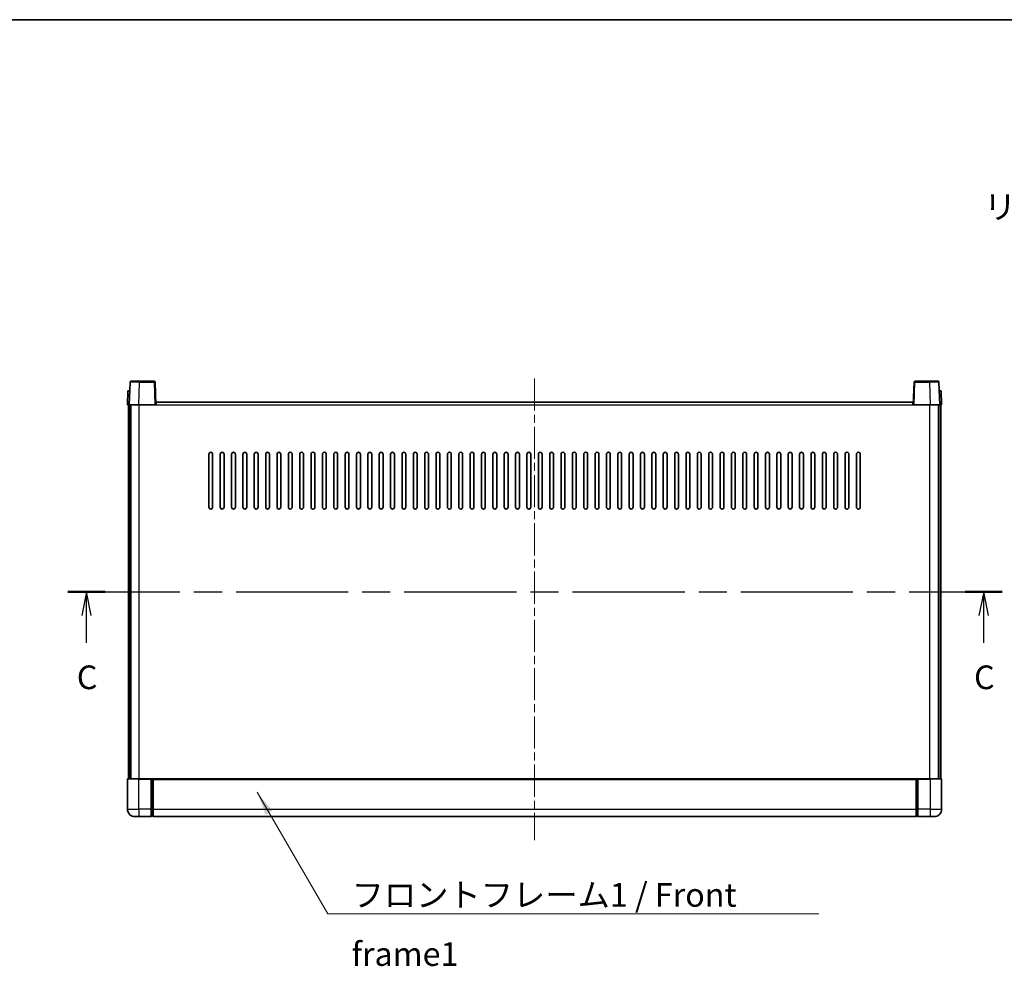
# Model space of a CAD drawing. Units: millimetres. Extents: x 0 to 11996, y 0 to 1405.
# Drawn here: x 1703 to 2223, y 905 to 1405 of the extents above; entities that cross this region are included whole.
import ezdxf

# ---------------------------------------------------------------- set-up
doc = ezdxf.new("R2010")
doc.units = ezdxf.units.MM
doc.header["$LTSCALE"] = 3
doc.linetypes.add('CHAIN', pattern=[0.3543, 0.2362, -0.0295, 0.0591, -0.0295])
for name, color, linetype, lineweight in [('Border (ISO)', 7, 'Continuous', 35), ('Centerline (ISO)', 131, 'Continuous', 18), ('Section Line (ISO)', 7, 'CHAIN', 25), ('Symbol (ISO)', 7, 'Continuous', 18), ('Visible (ISO)', 7, 'Continuous', 35), ('Visible Narrow (ISO)', 7, 'Continuous', 25)]:
    doc.layers.add(name, color=color, linetype=linetype, lineweight=lineweight)
doc.styles.add('Note Text (TK)', font='txt')
doc.dimstyles.new('Default - Method 1b (TK)$7', dxfattribs={"dimscale": 3, "dimtxt": 2.5, "dimasz": 2.5, "dimexe": 1, "dimexo": 1.5, "dimgap": 1, "dimtad": 1, "dimtoh": 1, "dimrnd": 1e-08, "dimdsep": 46, "dimtxsty": 'Note Text (TK)', "dimcen": 0.09, "dimdle": 5, "dimclrd": 100, "dimclre": 100, "dimclrt": 7, "dimadec": 1, "dimazin": 1, "dimtfac": 1, "dimtmove": 0, "dimatfit": 3, "dimfxl": 1, "dimtolj": 1, "dimlwd": -1, "dimlwe": -1, "dimarcsym": 0})

# ---------------------------------------------------------------- blocks, each defined once
blk = doc.blocks.new('図面枠 tk図枠')
at = {"layer": 'Border (ISO)'}
blk.add_line((14.5, 289), (405.5, 289), dxfattribs=at)
blk = doc.blocks.new('2dTransSection2')
at = {"layer": 'Section Line (ISO)', "linetype": 'CHAIN', "ltscale": 16.718876}
blk.add_line((123.58, 228.54), (222.28, 228.54), dxfattribs=at)
at = {"layer": 'Section Line (ISO)', "linetype": 'Continuous', "lineweight": 50}
for p, q in [((123.58, 228.54), (127.51, 228.54)), ((218.36, 228.54), (222.28, 228.54))]:
    blk.add_line(p, q, dxfattribs=at)
at = {"layer": 'Section Line (ISO)', "linetype": 'Continuous'}
for p, q in [((125.55, 228.54), (125.05, 226.04)), ((125.55, 226.04), (125.55, 228.54)), ((126.05, 226.04), (125.55, 228.54)), ((220.32, 228.54), (219.82, 226.04)), ((220.32, 226.04), (220.32, 228.54)), ((220.82, 226.04), (220.32, 228.54)), ((125.55, 223.17), (125.55, 226.04)), ((220.32, 223.17), (220.32, 226.04))]:
    blk.add_line(p, q, dxfattribs=at)
at = {"layer": 'Section Line (ISO)', "char_height": 2.5, "attachment_point": 7, "style": 'Note Text (TK)'}
for insert in [(124.53, 217.48), (219.3, 217.48)]:
    blk.add_mtext('C', dxfattribs=dict(at, insert=insert))

msp = doc.modelspace()

# ---------------------------------------------------------------- linework, layer by layer
at = {"layer": 'Centerline (ISO)', "linetype": 'CHAIN', "ltscale": 23.990969}
msp.add_line((1974.8929, 1215.4377), (1974.8929, 971.4377), dxfattribs=at)
at = {"layer": 'Visible (ISO)'}
for p, q in [((1761.3125, 1213.4551), (1760.8929, 1201.4377)), ((1761.8122, 1213.9377), (1766.3095, 1213.9377)), ((1773.9735, 1213.9377), (1766.3095, 1213.9377)), ((1774.8929, 1201.4377), (1774.4732, 1213.4551)), ((2175.3125, 1213.4551), (2174.8929, 1201.4377)), ((2183.4763, 1213.9377), (2175.8122, 1213.9377)), ((2183.4763, 1213.9377), (2187.9735, 1213.9377)), ((2188.8929, 1201.4377), (2188.4732, 1213.4551)), ((1760.1548, 1208.9377), (1759.8929, 1201.4377)), ((1760.1548, 1208.9377), (1761.1542, 1208.9377)), ((1761.1548, 1208.9377), (1761.1542, 1208.9377)), ((2188.6316, 1208.9377), (2188.631, 1208.9377)), ((2188.6316, 1208.9377), (2189.631, 1208.9377)), ((2189.8929, 1201.4377), (2189.631, 1208.9377)), ((1760.8923, 1201.4377), (1759.8929, 1201.4377)), ((1760.3929, 1003.9377), (1760.3929, 1201.4377)), ((1760.8929, 1201.4377), (1760.8923, 1201.4377)), ((1765.8898, 1201.4377), (1760.8929, 1201.4377)), ((1761.3929, 1003.9377), (1761.3929, 1201.4377)), ((1761.6429, 1003.9377), (1761.6429, 1201.4377)), ((1774.3932, 1201.4377), (1765.8898, 1201.4377)), ((1774.8929, 1201.4377), (1774.3932, 1201.4377)), ((1774.8929, 1201.4377), (1775.1429, 1201.4377)), ((1775.1429, 1201.4377), (1775.1429, 1202.9377)), ((1775.1429, 1202.9377), (2174.6429, 1202.9377)), ((2174.6429, 1202.9377), (2174.6429, 1201.4377)), ((2174.6429, 1201.4377), (2174.8929, 1201.4377)), ((2175.3926, 1201.4377), (2174.8929, 1201.4377)), ((2183.8959, 1201.4377), (2175.3926, 1201.4377)), ((2188.8929, 1201.4377), (2183.8959, 1201.4377)), ((2188.1429, 1003.9377), (2188.1429, 1201.4377)), ((2188.3929, 1003.9377), (2188.3929, 1201.4377)), ((2188.8935, 1201.4377), (2188.8929, 1201.4377)), ((2189.8929, 1201.4377), (2188.8935, 1201.4377)), ((2189.3929, 1003.9377), (2189.3929, 1201.4377)), ((1802.8929, 1147.4377), (1802.8929, 1175.4377)), ((1804.8929, 1175.4377), (1804.8929, 1147.4377)), ((1808.8929, 1147.4377), (1808.8929, 1175.4377)), ((1810.8929, 1175.4377), (1810.8929, 1147.4377)), ((1814.8929, 1147.4377), (1814.8929, 1175.4377)), ((1816.8929, 1175.4377), (1816.8929, 1147.4377)), ((1820.8929, 1147.4377), (1820.8929, 1175.4377)), ((1822.8929, 1175.4377), (1822.8929, 1147.4377)), ((1826.8929, 1147.4377), (1826.8929, 1175.4377)), ((1828.8929, 1175.4377), (1828.8929, 1147.4377)), ((1832.8929, 1147.4377), (1832.8929, 1175.4377)), ((1834.8929, 1175.4377), (1834.8929, 1147.4377)), ((1838.8929, 1147.4377), (1838.8929, 1175.4377)), ((1840.8929, 1175.4377), (1840.8929, 1147.4377)), ((1844.8929, 1147.4377), (1844.8929, 1175.4377)), ((1846.8929, 1175.4377), (1846.8929, 1147.4377)), ((1850.8929, 1147.4377), (1850.8929, 1175.4377)), ((1852.8929, 1175.4377), (1852.8929, 1147.4377)), ((1856.8929, 1147.4377), (1856.8929, 1175.4377)), ((1858.8929, 1175.4377), (1858.8929, 1147.4377)), ((1862.8929, 1147.4377), (1862.8929, 1175.4377)), ((1864.8929, 1175.4377), (1864.8929, 1147.4377)), ((1868.8929, 1147.4377), (1868.8929, 1175.4377)), ((1870.8929, 1175.4377), (1870.8929, 1147.4377)), ((1874.8929, 1147.4377), (1874.8929, 1175.4377)), ((1876.8929, 1175.4377), (1876.8929, 1147.4377)), ((1880.8929, 1147.4377), (1880.8929, 1175.4377)), ((1882.8929, 1175.4377), (1882.8929, 1147.4377)), ((1886.8929, 1147.4377), (1886.8929, 1175.4377)), ((1888.8929, 1175.4377), (1888.8929, 1147.4377)), ((1892.8929, 1147.4377), (1892.8929, 1175.4377)), ((1894.8929, 1175.4377), (1894.8929, 1147.4377)), ((1898.8929, 1147.4377), (1898.8929, 1175.4377)), ((1900.8929, 1175.4377), (1900.8929, 1147.4377)), ((1904.8929, 1147.4377), (1904.8929, 1175.4377)), ((1906.8929, 1175.4377), (1906.8929, 1147.4377)), ((1910.8929, 1147.4377), (1910.8929, 1175.4377)), ((1912.8929, 1175.4377), (1912.8929, 1147.4377)), ((1916.8929, 1147.4377), (1916.8929, 1175.4377)), ((1918.8929, 1175.4377), (1918.8929, 1147.4377)), ((1922.8929, 1147.4377), (1922.8929, 1175.4377)), ((1924.8929, 1175.4377), (1924.8929, 1147.4377)), ((1928.8929, 1147.4377), (1928.8929, 1175.4377)), ((1930.8929, 1175.4377), (1930.8929, 1147.4377)), ((1934.8929, 1147.4377), (1934.8929, 1175.4377)), ((1936.8929, 1175.4377), (1936.8929, 1147.4377)), ((1940.8929, 1147.4377), (1940.8929, 1175.4377)), ((1942.8929, 1175.4377), (1942.8929, 1147.4377)), ((1946.8929, 1147.4377), (1946.8929, 1175.4377)), ((1948.8929, 1175.4377), (1948.8929, 1147.4377)), ((1952.8929, 1147.4377), (1952.8929, 1175.4377)), ((1954.8929, 1175.4377), (1954.8929, 1147.4377)), ((1958.8929, 1147.4377), (1958.8929, 1175.4377)), ((1960.8929, 1175.4377), (1960.8929, 1147.4377)), ((1964.8929, 1147.4377), (1964.8929, 1175.4377)), ((1966.8929, 1175.4377), (1966.8929, 1147.4377)), ((1970.8929, 1147.4377), (1970.8929, 1175.4377)), ((1972.8929, 1175.4377), (1972.8929, 1147.4377)), ((1976.8929, 1147.4377), (1976.8929, 1175.4377)), ((1978.8929, 1175.4377), (1978.8929, 1147.4377)), ((1982.8929, 1147.4377), (1982.8929, 1175.4377)), ((1984.8929, 1175.4377), (1984.8929, 1147.4377)), ((1988.8929, 1147.4377), (1988.8929, 1175.4377)), ((1990.8929, 1175.4377), (1990.8929, 1147.4377)), ((1994.8929, 1147.4377), (1994.8929, 1175.4377)), ((1996.8929, 1175.4377), (1996.8929, 1147.4377)), ((2000.8929, 1147.4377), (2000.8929, 1175.4377)), ((2002.8929, 1175.4377), (2002.8929, 1147.4377)), ((2006.8929, 1147.4377), (2006.8929, 1175.4377)), ((2008.8929, 1175.4377), (2008.8929, 1147.4377)), ((2012.8929, 1147.4377), (2012.8929, 1175.4377)), ((2014.8929, 1175.4377), (2014.8929, 1147.4377)), ((2018.8929, 1147.4377), (2018.8929, 1175.4377)), ((2020.8929, 1175.4377), (2020.8929, 1147.4377)), ((2024.8929, 1147.4377), (2024.8929, 1175.4377)), ((2026.8929, 1175.4377), (2026.8929, 1147.4377)), ((2030.8929, 1147.4377), (2030.8929, 1175.4377)), ((2032.8929, 1175.4377), (2032.8929, 1147.4377)), ((2036.8929, 1147.4377), (2036.8929, 1175.4377)), ((2038.8929, 1175.4377), (2038.8929, 1147.4377)), ((2042.8929, 1147.4377), (2042.8929, 1175.4377)), ((2044.8929, 1175.4377), (2044.8929, 1147.4377)), ((2048.8929, 1147.4377), (2048.8929, 1175.4377)), ((2050.8929, 1175.4377), (2050.8929, 1147.4377)), ((2054.8929, 1147.4377), (2054.8929, 1175.4377)), ((2056.8929, 1175.4377), (2056.8929, 1147.4377)), ((2060.8929, 1147.4377), (2060.8929, 1175.4377)), ((2062.8929, 1175.4377), (2062.8929, 1147.4377)), ((2066.8929, 1147.4377), (2066.8929, 1175.4377)), ((2068.8929, 1175.4377), (2068.8929, 1147.4377)), ((2072.8929, 1147.4377), (2072.8929, 1175.4377)), ((2074.8929, 1175.4377), (2074.8929, 1147.4377)), ((2078.8929, 1147.4377), (2078.8929, 1175.4377)), ((2080.8929, 1175.4377), (2080.8929, 1147.4377)), ((2084.8929, 1147.4377), (2084.8929, 1175.4377)), ((2086.8929, 1175.4377), (2086.8929, 1147.4377)), ((2090.8929, 1147.4377), (2090.8929, 1175.4377)), ((2092.8929, 1175.4377), (2092.8929, 1147.4377)), ((2096.8929, 1147.4377), (2096.8929, 1175.4377)), ((2098.8929, 1175.4377), (2098.8929, 1147.4377)), ((2102.8929, 1147.4377), (2102.8929, 1175.4377)), ((2104.8929, 1175.4377), (2104.8929, 1147.4377)), ((2108.8929, 1147.4377), (2108.8929, 1175.4377)), ((2110.8929, 1175.4377), (2110.8929, 1147.4377)), ((2114.8929, 1147.4377), (2114.8929, 1175.4377)), ((2116.8929, 1175.4377), (2116.8929, 1147.4377)), ((2120.8929, 1147.4377), (2120.8929, 1175.4377)), ((2122.8929, 1175.4377), (2122.8929, 1147.4377)), ((2126.8929, 1147.4377), (2126.8929, 1175.4377)), ((2128.8929, 1175.4377), (2128.8929, 1147.4377)), ((2132.8929, 1147.4377), (2132.8929, 1175.4377)), ((2134.8929, 1175.4377), (2134.8929, 1147.4377)), ((2138.8929, 1147.4377), (2138.8929, 1175.4377)), ((2140.8929, 1175.4377), (2140.8929, 1147.4377)), ((2144.8929, 1147.4377), (2144.8929, 1175.4377)), ((2146.8929, 1175.4377), (2146.8929, 1147.4377)), ((1759.8929, 1003.6877), (1759.8929, 987.9377)), ((1760.1429, 1003.9377), (1765.8929, 1003.9377)), ((1772.3929, 1003.9377), (1765.8929, 1003.9377)), ((1772.3929, 1003.9377), (1772.3929, 1003.6877)), ((1772.3929, 1003.9377), (1773.1429, 1003.9377)), ((1772.3929, 987.9377), (1772.3929, 1003.6877)), ((1773.1429, 1003.9377), (1773.3929, 1003.9377)), ((1773.3929, 1003.9377), (2176.3929, 1003.9377)), ((1773.3929, 1003.6377), (1773.3929, 1003.9377)), ((1773.3929, 1003.6377), (1773.3929, 987.9377)), ((2176.3929, 1003.9377), (2176.3929, 1003.6377)), ((2176.3929, 1003.9377), (2176.6429, 1003.9377)), ((2176.3929, 987.9377), (2176.3929, 1003.6377)), ((2176.6429, 1003.9377), (2177.3929, 1003.9377)), ((2183.8929, 1003.9377), (2177.3929, 1003.9377)), ((2177.3929, 1003.6877), (2177.3929, 1003.9377)), ((2177.3929, 1003.6877), (2177.3929, 987.9377)), ((2183.8929, 1003.9377), (2189.6429, 1003.9377)), ((2189.8929, 987.9377), (2189.8929, 1003.6877)), ((1765.8929, 983.9377), (1763.8929, 983.9377)), ((1765.8929, 983.9377), (1772.3929, 983.9377)), ((1772.3929, 987.9377), (1772.3929, 983.9377)), ((1773.1429, 984.2377), (1772.3929, 984.2377)), ((1773.3929, 983.9377), (1773.3929, 987.9377)), ((1773.3929, 983.9377), (2176.3929, 983.9377)), ((2176.3929, 987.9377), (2176.3929, 983.9377)), ((2176.6429, 984.2377), (2177.3929, 984.2377)), ((2177.3929, 983.9377), (2177.3929, 987.9377)), ((2177.3929, 983.9377), (2183.8929, 983.9377)), ((2185.8929, 983.9377), (2183.8929, 983.9377))]:
    msp.add_line(p, q, dxfattribs=at)
for centre, radius, start, end in [((1761.8122, 1213.4377), 0.5, 90, 178), ((1773.9735, 1213.4377), 0.5, 2, 90), ((2175.8122, 1213.4377), 0.5, 90, 178), ((2187.9735, 1213.4377), 0.5, 2, 90), ((1803.8929, 1175.4377), 1, 0, 180), ((1809.8929, 1175.4377), 1, 0, 180), ((1815.8929, 1175.4377), 1, 0.000001, 180), ((1821.8929, 1175.4377), 1, 0.000001, 180), ((1827.8929, 1175.4377), 1, 0.000001, 180), ((1833.8929, 1175.4377), 1, 0.000001, 180), ((1839.8929, 1175.4377), 1, 0.000001, 180), ((1845.8929, 1175.4377), 1, 0.000001, 180), ((1851.8929, 1175.4377), 1, 0.000001, 180), ((1857.8929, 1175.4377), 1, 0.000001, 180), ((1863.8929, 1175.4377), 1, 0.000001, 180), ((1869.8929, 1175.4377), 1, 0.000001, 180), ((1875.8929, 1175.4377), 1, 0.000001, 180), ((1881.8929, 1175.4377), 1, 0.000001, 180), ((1887.8929, 1175.4377), 1, 0.000001, 180), ((1893.8929, 1175.4377), 1, 0.000001, 180), ((1899.8929, 1175.4377), 1, 0.000001, 180), ((1905.8929, 1175.4377), 1, 0.000001, 180), ((1911.8929, 1175.4377), 1, 0.000001, 180), ((1917.8929, 1175.4377), 1, 0.000001, 180), ((1923.8929, 1175.4377), 1, 0.000001, 180), ((1929.8929, 1175.4377), 1, 0.000001, 180), ((1935.8929, 1175.4377), 1, 0, 180), ((1941.8929, 1175.4377), 1, 0, 180), ((1947.8929, 1175.4377), 1, 0, 180), ((1953.8929, 1175.4377), 1, 0, 180), ((1959.8929, 1175.4377), 1, 0, 180), ((1965.8929, 1175.4377), 1, 0, 180), ((1971.8929, 1175.4377), 1, 0, 180), ((1977.8929, 1175.4377), 1, 0, 180), ((1983.8929, 1175.4377), 1, 0, 180), ((1989.8929, 1175.4377), 1, 0, 180), ((1995.8929, 1175.4377), 1, 0, 180), ((2001.8929, 1175.4377), 1, 0, 180), ((2007.8929, 1175.4377), 1, 0, 180), ((2013.8929, 1175.4377), 1, 0, 180), ((2019.8929, 1175.4377), 1, 0.000001, 180), ((2025.8929, 1175.4377), 1, 0.000001, 180), ((2031.8929, 1175.4377), 1, 0.000001, 180), ((2037.8929, 1175.4377), 1, 0.000001, 180), ((2043.8929, 1175.4377), 1, 0.000001, 180), ((2049.8929, 1175.4377), 1, 0.000001, 180), ((2055.8929, 1175.4377), 1, 0.000001, 180), ((2061.8929, 1175.4377), 1, 0.000001, 180), ((2067.8929, 1175.4377), 1, 0.000001, 180), ((2073.8929, 1175.4377), 1, 0.000001, 180), ((2079.8929, 1175.4377), 1, 0.000001, 180), ((2085.8929, 1175.4377), 1, 0.000001, 180), ((2091.8929, 1175.4377), 1, 0.000001, 180), ((2097.8929, 1175.4377), 1, 0.000001, 180), ((2103.8929, 1175.4377), 1, 0.000001, 180), ((2109.8929, 1175.4377), 1, 0.000001, 180), ((2115.8929, 1175.4377), 1, 0.000001, 180), ((2121.8929, 1175.4377), 1, 0.000001, 180), ((2127.8929, 1175.4377), 1, 0.000001, 180), ((2133.8929, 1175.4377), 1, 0, 180), ((2139.8929, 1175.4377), 1, 0, 180), ((2145.8929, 1175.4377), 1, 0, 180), ((1803.8929, 1147.4377), 1, 180.000001, 359.999999), ((1809.8929, 1147.4377), 1, 180.000001, 359.999999), ((1815.8929, 1147.4377), 1, 180.000001, 359.999999), ((1821.8929, 1147.4377), 1, 180.000001, 359.999999), ((1827.8929, 1147.4377), 1, 180.000001, 359.999999), ((1833.8929, 1147.4377), 1, 180.000001, 359.999999), ((1839.8929, 1147.4377), 1, 180.000001, 359.999999), ((1845.8929, 1147.4377), 1, 180.000001, 359.999999), ((1851.8929, 1147.4377), 1, 180.000001, 359.999999), ((1857.8929, 1147.4377), 1, 180.000001, 359.999999), ((1863.8929, 1147.4377), 1, 180.000001, 359.999999), ((1869.8929, 1147.4377), 1, 180.000001, 359.999999), ((1875.8929, 1147.4377), 1, 180.000001, 359.999999), ((1881.8929, 1147.4377), 1, 180.000001, 359.999999), ((1887.8929, 1147.4377), 1, 180.000001, 359.999999), ((1893.8929, 1147.4377), 1, 180.000001, 359.999999), ((1899.8929, 1147.4377), 1, 180.000001, 359.999999), ((1905.8929, 1147.4377), 1, 180.000001, 359.999999), ((1911.8929, 1147.4377), 1, 180.000001, 359.999999), ((1917.8929, 1147.4377), 1, 180.000001, 359.999999), ((1923.8929, 1147.4377), 1, 180.000001, 359.999999), ((1929.8929, 1147.4377), 1, 180.000001, 359.999999), ((1935.8929, 1147.4377), 1, 180.000001, 359.999999), ((1941.8929, 1147.4377), 1, 180.000001, 359.999999), ((1947.8929, 1147.4377), 1, 180.000001, 359.999999), ((1953.8929, 1147.4377), 1, 180.000001, 359.999999), ((1959.8929, 1147.4377), 1, 180.000001, 359.999999), ((1965.8929, 1147.4377), 1, 180, 359.999999), ((1971.8929, 1147.4377), 1, 180.000001, 359.999999), ((1977.8929, 1147.4377), 1, 180.000001, 359.999999), ((1983.8929, 1147.4377), 1, 180, 359.999999), ((1989.8929, 1147.4377), 1, 180.000001, 359.999999), ((1995.8929, 1147.4377), 1, 180.000001, 359.999999), ((2001.8929, 1147.4377), 1, 180.000001, 359.999999), ((2007.8929, 1147.4377), 1, 180.000001, 359.999999), ((2013.8929, 1147.4377), 1, 180.000001, 359.999999), ((2019.8929, 1147.4377), 1, 180.000001, 359.999999), ((2025.8929, 1147.4377), 1, 180.000001, 359.999999), ((2031.8929, 1147.4377), 1, 180.000001, 359.999999), ((2037.8929, 1147.4377), 1, 180.000001, 359.999999), ((2043.8929, 1147.4377), 1, 180.000001, 359.999999), ((2049.8929, 1147.4377), 1, 180.000001, 359.999999), ((2055.8929, 1147.4377), 1, 180.000001, 359.999999), ((2061.8929, 1147.4377), 1, 180.000001, 359.999999), ((2067.8929, 1147.4377), 1, 180.000001, 359.999999), ((2073.8929, 1147.4377), 1, 180.000001, 359.999999), ((2079.8929, 1147.4377), 1, 180.000001, 359.999999), ((2085.8929, 1147.4377), 1, 180.000001, 359.999999), ((2091.8929, 1147.4377), 1, 180.000001, 359.999999), ((2097.8929, 1147.4377), 1, 180.000001, 359.999999), ((2103.8929, 1147.4377), 1, 180.000001, 359.999999), ((2109.8929, 1147.4377), 1, 180.000001, 359.999999), ((2115.8929, 1147.4377), 1, 180.000001, 359.999999), ((2121.8929, 1147.4377), 1, 180.000001, 359.999999), ((2127.8929, 1147.4377), 1, 180.000001, 359.999999), ((2133.8929, 1147.4377), 1, 180.000001, 359.999999), ((2139.8929, 1147.4377), 1, 180.000001, 359.999999), ((2145.8929, 1147.4377), 1, 180.000001, 359.999999), ((1760.1429, 1003.6877), 0.25, 90, 180), ((2189.6429, 1003.6877), 0.25, 0, 90), ((1763.8929, 987.9377), 4, 180, 270), ((1773.1429, 984.4877), 0.25, 270, 0), ((2176.6429, 984.4877), 0.25, 180, 270), ((2185.8929, 987.9377), 4, 270, 0)]:
    msp.add_arc(centre, radius, start, end, dxfattribs=at)
at = {"layer": 'Visible Narrow (ISO)'}
for p, q in [((1765.8898, 1201.4377), (1766.3095, 1213.4551)), ((1766.3095, 1213.4551), (1766.3095, 1213.9377)), ((1766.3095, 1213.4551), (1773.9735, 1213.4551)), ((1773.9735, 1213.9377), (1773.9735, 1213.4551)), ((1773.9735, 1213.4551), (1774.3932, 1201.4377)), ((2175.3926, 1201.4377), (2175.8122, 1213.4551)), ((2175.8122, 1213.4551), (2175.8122, 1213.9377)), ((2175.8122, 1213.4551), (2183.4763, 1213.4551)), ((2183.4763, 1213.4551), (2183.4763, 1213.9377)), ((2183.4763, 1213.4551), (2183.8959, 1201.4377)), ((1760.8923, 1201.4377), (1761.1542, 1208.9377)), ((2188.6316, 1208.9377), (2188.8935, 1201.4377)), ((1766.1429, 1003.9377), (1766.1429, 1201.4377)), ((1775.1429, 1201.4377), (2174.6429, 1201.4377)), ((2183.6429, 1003.9377), (2183.6429, 1201.4377)), ((1765.8929, 1003.6877), (1759.8929, 1003.6877)), ((1765.8929, 1003.6877), (1765.8929, 1003.9377)), ((1765.8929, 1003.6877), (1772.3929, 1003.6877)), ((1765.8929, 987.9377), (1765.8929, 1003.6877)), ((1773.1429, 1003.9377), (1773.1429, 987.9377)), ((1773.3929, 1003.6377), (2176.3929, 1003.6377)), ((2176.6429, 987.9377), (2176.6429, 1003.9377)), ((2177.3929, 1003.6877), (2183.8929, 1003.6877)), ((2183.8929, 1003.6877), (2183.8929, 1003.9377)), ((2189.8929, 1003.6877), (2183.8929, 1003.6877)), ((2183.8929, 1003.6877), (2183.8929, 987.9377)), ((1759.8929, 987.9377), (1765.8929, 987.9377)), ((1765.8929, 987.9377), (1765.8929, 983.9377)), ((1772.3929, 987.9377), (1765.8929, 987.9377)), ((1773.1429, 987.9377), (1772.3929, 987.9377)), ((1773.3929, 987.9377), (1773.1429, 987.9377)), ((1773.1429, 984.2377), (1773.1429, 987.9377)), ((1773.3929, 987.9377), (2176.3929, 987.9377)), ((2176.3929, 987.9377), (2176.6429, 987.9377)), ((2176.6429, 987.9377), (2176.6429, 984.2377)), ((2176.6429, 987.9377), (2177.3929, 987.9377)), ((2183.8929, 987.9377), (2177.3929, 987.9377)), ((2183.8929, 987.9377), (2189.8929, 987.9377)), ((2183.8929, 987.9377), (2183.8929, 983.9377))]:
    msp.add_line(p, q, dxfattribs=at)
for centre, major_axis, ratio, start_param, end_param in [((1766.315, 1213.4377), (5.0024, -0.0174), 0.00348438, 1.5719048, 3.14148316), ((1773.9735, 1213.4377), (0.4997, 0.0174), 0.03487826, 0, 1.56957835), ((2175.8122, 1213.4377), (-0.4997, 0.0174), 0.03487826, 4.71360696, 6.28318531), ((2183.4708, 1213.4377), (5.0024, 0.0174), 0.00348438, 0.00010951, 1.56968786)]:
    msp.add_ellipse(centre, major_axis=major_axis, ratio=ratio, start_param=start_param, end_param=end_param, dxfattribs=at)

# ---------------------------------------------------------------- block references
at = {"xscale": 5, "yscale": 5, "zscale": 5}
msp.add_blockref('図面枠 tk図枠', (1110.5, -40), dxfattribs=at)
at = {"layer": 'Section Line (ISO)', "xscale": 5, "yscale": 5, "zscale": 5}
msp.add_blockref('2dTransSection2', (1110.5, -40), dxfattribs=at)

# ---------------------------------------------------------------- texts
at = {"layer": 'Symbol (ISO)', "color": 7, "char_height": 12.5, "attachment_point": 1, "line_spacing_factor": 1.5, "style": 'Note Text (TK)'}
for s, insert, width in [('{\\fＭＳ Ｐゴシック|b0|i0;リアフレーム1 / Rear frame1}', (2212.2131, 1312.3537), 223.903513), ('{\\fＭＳ Ｐゴシック|b0|i0;フロントフレーム1 / Front frame1}', (1878.2315, 948.8424), 258.406425)]:
    msp.add_mtext(s, dxfattribs=dict(at, insert=insert, width=width))

# ---------------------------------------------------------------- leaders
at = {"layer": 'Symbol (ISO)', "color": 100, "annotation_type": 0, "has_hookline": 1, "hookline_direction": 0, "text_width": 246.733}
msp.add_leader([(1828.412, 996.815), (1865.7315, 932.6097), (1878.2315, 932.6097)], dimstyle='Default - Method 1b (TK)$7', override={"dimscale": 0, "dimtxt": 12.5, "dimasz": 12.5, "dimgap": 0, "dimtad": 1}, dxfattribs=at)

doc.saveas('drawing.dxf')
